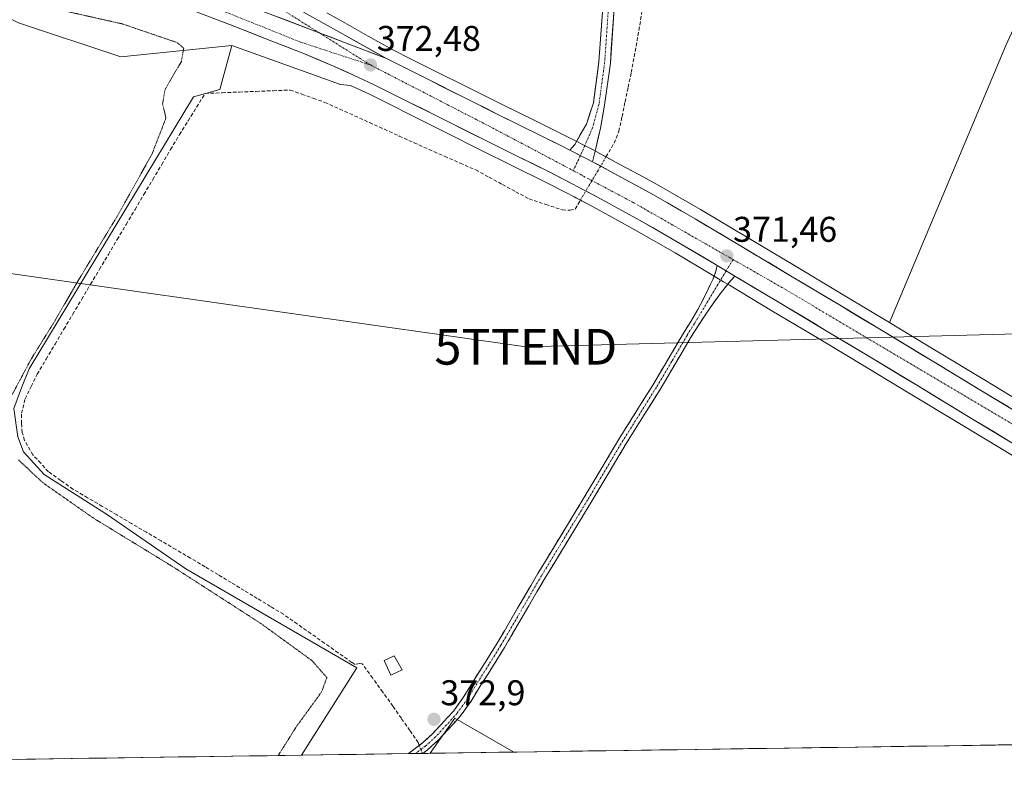
# Model space of a CAD drawing. Units: metres. Extents: x 601593 to 605075, y 4662082 to 4664445.
# Drawn here: x 602484 to 602760, y 4662089 to 4662301 of the extents above; entities that cross this region are included whole.
import ezdxf
from ezdxf.enums import TextEntityAlignment as Align

# ---------------------------------------------------------------- set-up
doc = ezdxf.new("R2010")
doc.units = ezdxf.units.M
doc.header["$MEASUREMENT"] = 0
for name, pattern in [('TRAZO_Y_PUNTO', [1, 0.5, -0.25, 0, -0.25]), ('TRAZOS2', [0.375, 0.25, -0.125]), ('TRAZOSX2', [1.5, 1, -0.5])]:
    doc.linetypes.add(name, pattern=pattern)
doc.layers.get('0').update_dxf_attribs({"lineweight": 5})
for name, color, linetype, lineweight in [('Camino', 19, 'TRAZOSX2', 0), ('Camino Cxs', 19, 'Continuous', 0), ('Camino eje', 19, 'TRAZO_Y_PUNTO', 0), ('Carretera de calzada única', 19, 'Continuous', 13), ('Carretera de calzada única Cxs', 19, 'Continuous', 13), ('Carretera de calzada única eje', 19, 'TRAZO_Y_PUNTO', 0), ('Carátula', 7, 'Continuous', 5), ('Corriente artificial lineal', 5, 'TRAZOSX2', 13), ('Corriente artificial lineal oculto', 135, 'TRAZO_Y_PUNTO', 13), ('Cultivos herbáceos CxS', 92, 'Continuous', 0), ('Cultivos leñosos CxS', 92, 'Continuous', 0), ('Curva de nivel normal depresión', 36, 'TRAZOS2', 0), ('Edificación ligera', 1, 'Continuous', 0), ('Edificación ligera Cxs', 1, 'Continuous', 0), ('Municipio CxS', 142, 'Continuous', 0), ('Núcleo urbano CxS', 19, 'Continuous', 0), ('Pista', 135, 'Continuous', 13), ('Pista Cxs', 135, 'Continuous', 0), ('Pista eje', 135, 'TRAZO_Y_PUNTO', 0), ('Puente lineal', 2, 'TRAZOS2', 0), ('Punto de cota en terreno', 7, 'Continuous', 0), ('Rótulo de punto de cota en terreno', 19, 'Continuous', 0), ('Suelo desnudo CxS', 43, 'Continuous', 0), ('Tendido', 6, 'Continuous', 0), ('Torre de tendido puntual', 7, 'Continuous', 0)]:
    doc.layers.add(name, color=color, linetype=linetype, lineweight=lineweight)
doc.styles.add('Arial', font='txt', dxfattribs={"height": 0.2})

# ---------------------------------------------------------------- blocks, each defined once
blk = doc.blocks.new('*U152')
at = {"layer": 'Cultivos herbáceos CxS', "color": 92, "linetype": 'Continuous', "lineweight": 0}
blk.add_polyline3d([(602443.85, 4662320.77, 369.09), (602484.01, 4662300.52, 367.63), (602512.69, 4662290.96, 368.26), (602543.75, 4662294.14, 372.08), (602540.44, 4662281.88, 372.18), (602533.04, 4662279.77, 372.16), (602487, 4662203.57, 372.48), (602484.88, 4662198.27, 372.31), (602482.76, 4662192.45, 372.92), (602483.82, 4662184.52, 372.67), (602485.41, 4662180.28, 371.78), (602491.23, 4662173.93, 371.16), (602508.69, 4662162.82, 371.62), (602530.92, 4662147.47, 370.59), (602578.82, 4662119.79, 373.2), (602563.26, 4662095.28, 372.71), (602428.48, 4662093.31, 372.5), (602426.41, 4662095.5, 372.51), (602422.23, 4662093.22, 372.52), (602138.88, 4662089.08, 371.8)], dxfattribs=at)
blk = doc.blocks.new('*U162')
at = {"layer": 'Cultivos leñosos CxS', "color": 92, "linetype": 'Continuous', "lineweight": 0}
for points in [[(602482.76, 4662192.45, 372.92), (602484.88, 4662198.27, 372.31), (602487, 4662203.57, 372.48), (602533.04, 4662279.77, 372.16), (602540.44, 4662281.88, 372.18), (602543.75, 4662294.14, 372.08), (602574.25, 4662283.26, 372.06), (602577, 4662282.95, 371.86), (602582.19, 4662280.58, 372.02), (602588.09, 4662277.61, 371.78), (602594.05, 4662274.62, 371.91), (602603.71, 4662269.78, 371.88), (602613.38, 4662264.95, 371.81), (602622.37, 4662260.49, 371.65), (602631.28, 4662256.08, 371.56), (602638.07, 4662252.6, 371.64), (602639.12, 4662252.04, 371.6), (602644.8, 4662249.01, 371.65), (602656.47, 4662242.64, 371.03), (602667.96, 4662236.04, 371.27), (602677.94, 4662230.09, 371.39), (602681.48, 4662227.98, 370.92), (602682.95, 4662227.09, 370.81), (602683.15, 4662226.98, 370.84), (602695.07, 4662219.85, 371.02), (602708.27, 4662211.95, 370.68), (602721.43, 4662204.05, 371.01), (602734.26, 4662196.29, 370.83), (602747.09, 4662188.51, 370.98), (602759.79, 4662180.83, 370.95), (602772.56, 4662173.15, 371.06)], [(602841.11, 4662099.35, 371.39), (602622.81, 4662096.16, 372.46), (602606.27, 4662105.63, 372.62), (602599.32, 4662095.81, 373.1), (602563.26, 4662095.28, 372.71), (602563.26, 4662095.28, 372.71), (602578.82, 4662119.79, 373.2), (602530.92, 4662147.47, 370.59), (602508.69, 4662162.82, 371.62), (602491.23, 4662173.93, 371.16), (602485.41, 4662180.28, 371.78), (602483.82, 4662184.52, 372.67)]]:
    blk.add_polyline3d(points, dxfattribs=at)
blk = doc.blocks.new('*U169')
at = {"layer": 'Cultivos herbáceos CxS', "color": 92, "linetype": 'Continuous', "lineweight": 0}
for points in [[(602543.75, 4662294.14, 372.08), (602540.44, 4662281.88, 372.18), (602533.04, 4662279.77, 372.16), (602487, 4662203.57, 372.48), (602484.88, 4662198.27, 372.31), (602482.76, 4662192.45, 372.92), (602483.82, 4662184.52, 372.67), (602485.41, 4662180.28, 371.78), (602491.23, 4662173.93, 371.16), (602508.69, 4662162.82, 371.62), (602530.92, 4662147.47, 370.59), (602578.82, 4662119.79, 373.2), (602563.26, 4662095.28, 372.71)], [(602428.48, 4662093.31, 372.5), (602426.41, 4662095.5, 372.51), (602422.23, 4662093.22, 372.52)]]:
    blk.add_polyline3d(points, dxfattribs=at)
blk = doc.blocks.new('*U174')
at = {"layer": 'Cultivos leñosos CxS', "color": 92, "linetype": 'Continuous', "lineweight": 0}
for points in [[(602543.75, 4662294.14, 372.08), (602540.44, 4662281.88, 372.18), (602533.04, 4662279.77, 372.16), (602487, 4662203.57, 372.48), (602484.88, 4662198.27, 372.31), (602482.76, 4662192.45, 372.92), (602483.82, 4662184.52, 372.67), (602485.41, 4662180.28, 371.78), (602491.23, 4662173.93, 371.16), (602508.69, 4662162.82, 371.62), (602530.92, 4662147.47, 370.59), (602578.82, 4662119.79, 373.2), (602563.26, 4662095.28, 372.71)], [(602428.48, 4662093.31, 372.5), (602426.41, 4662095.5, 372.51), (602422.23, 4662093.22, 372.52)]]:
    blk.add_polyline3d(points, dxfattribs=at)
blk = doc.blocks.new('5PATER')
at = {"layer": 'Carátula', "linetype": 'Continuous', "lineweight": 5}
h = blk.add_hatch(color=250, dxfattribs=at)
edge = h.paths.add_edge_path()
edge.add_ellipse((0, 0.01), major_axis=(-1.33, -1.34), ratio=0.999422, start_angle=0, end_angle=360)
blk = doc.blocks.new('5TTEND')
blk.add_text('5TTEND', height=10).set_placement((0, 0), align=Align.MIDDLE_CENTER)

msp = doc.modelspace()

# ---------------------------------------------------------------- linework, layer by layer
at = {"layer": 'Camino', "color": 19, "linetype": 'TRAZOSX2', "lineweight": 0}
for points in [[(602593.22, 4662095.72), (602594.04, 4662096.33), (602597.2, 4662098.71), (602600, 4662101.24), (602601.2, 4662102.55), (602602.39, 4662103.86), (602604.16, 4662105.8), (602605.92, 4662107.75), (602608.8, 4662111.72), (602611.35, 4662115.93), (602614.77, 4662121.3), (602618.13, 4662126.71), (602623.8, 4662136.44), (602629.48, 4662146.17), (602635.93, 4662156.77), (602642.39, 4662167.38), (602647.39, 4662175.77), (602652.39, 4662184.17), (602657.04, 4662191.59), (602661.68, 4662199.01), (602665.98, 4662206.26), (602670.26, 4662213.53), (602672.32, 4662216.86), (602674.34, 4662220.23), (602675.8, 4662223.03), (602677.17, 4662225.88), (602677.86, 4662227.3), (602678.61, 4662228.81), (602679.27, 4662230.63), (602679.71, 4662232.53)], [(602684.69, 4662229.55), (602683.54, 4662228.32), (602681.96, 4662226.33), (602680.29, 4662224.19), (602678.58, 4662221.89), (602676.69, 4662219.16), (602674.36, 4662215.62), (602672.3, 4662212.29), (602668.04, 4662205.05), (602663.72, 4662197.77), (602654.42, 4662182.92), (602649.43, 4662174.56), (602644.43, 4662166.15), (602637.97, 4662155.53), (602631.52, 4662144.95), (602620.17, 4662125.48), (602616.79, 4662120.03), (602613.37, 4662114.67), (602610.79, 4662110.4), (602607.78, 4662106.25), (602605.92, 4662104.2), (602604.15, 4662102.26), (602601.69, 4662099.55), (602598.72, 4662096.87), (602597.27, 4662095.78)], [(602595.25, 4662095.75), (602593.22, 4662095.72)], [(602597.27, 4662095.78), (602595.25, 4662095.75)]]:
    msp.add_lwpolyline(points, dxfattribs=at)
at = {"layer": 'Camino Cxs', "color": 19, "linetype": 'Continuous', "lineweight": 0}
msp.add_lwpolyline([(602679.71, 4662232.53), (602683.02, 4662230.55), (602684.69, 4662229.55)], dxfattribs=at)
msp.add_polyline3d([(602684.69, 4662229.55, 371.39), (602683.54, 4662228.32, 371.36), (602681.96, 4662226.33, 371.37), (602680.29, 4662224.19, 371.46), (602678.58, 4662221.89, 371.5), (602676.69, 4662219.16, 371.5), (602674.36, 4662215.62, 371.53), (602672.3, 4662212.29, 371.49), (602670.17, 4662208.67, 371.47), (602668.04, 4662205.05, 371.54), (602665.88, 4662201.41, 371.53), (602663.72, 4662197.77, 371.57), (602661.4, 4662194.06, 371.53), (602659.07, 4662190.35, 371.59), (602656.75, 4662186.63, 371.62), (602654.42, 4662182.92, 371.6), (602651.93, 4662178.74, 371.66), (602649.43, 4662174.56, 371.65), (602646.93, 4662170.36, 371.69), (602644.43, 4662166.15, 371.7), (602642.28, 4662162.61, 371.72), (602640.12, 4662159.07, 371.75), (602637.97, 4662155.53, 371.81), (602635.82, 4662152, 371.81), (602633.67, 4662148.48, 371.93), (602631.52, 4662144.95, 371.88), (602629.25, 4662141.06, 371.95), (602626.98, 4662137.16, 372.09), (602624.71, 4662133.27, 372.04), (602622.44, 4662129.37, 372.17), (602620.17, 4662125.48, 372.2), (602618.48, 4662122.76, 372.28), (602616.79, 4662120.03, 372.33), (602615.08, 4662117.35, 372.4), (602613.37, 4662114.67, 372.57), (602610.79, 4662110.4, 372.62), (602609.29, 4662108.33, 372.64), (602607.78, 4662106.25, 372.66), (602605.92, 4662104.2, 372.67), (602604.15, 4662102.26, 372.77), (602601.69, 4662099.55, 372.91), (602598.72, 4662096.87, 373.16), (602597.27, 4662095.78, 373.24), (602593.22, 4662095.72, 373.16), (602594.04, 4662096.33, 373.2), (602597.2, 4662098.71, 373.29), (602600, 4662101.24, 373), (602601.2, 4662102.55, 372.92), (602602.39, 4662103.86, 372.85), (602604.16, 4662105.8, 372.79), (602605.92, 4662107.75, 372.8), (602608.8, 4662111.72, 372.69), (602611.35, 4662115.93, 372.68), (602613.06, 4662118.62, 372.51), (602614.77, 4662121.3, 372.43), (602616.45, 4662124.01, 372.44), (602618.13, 4662126.71, 372.34), (602620.02, 4662129.95, 372.3), (602621.91, 4662133.2, 372.32), (602623.8, 4662136.44, 372.2), (602625.69, 4662139.68, 372.21), (602627.59, 4662142.93, 372.1), (602629.48, 4662146.17, 372.03), (602631.63, 4662149.7, 372.09), (602633.78, 4662153.24, 371.95), (602635.93, 4662156.77, 371.94), (602638.08, 4662160.31, 371.9), (602640.24, 4662163.84, 371.84), (602642.39, 4662167.38, 371.84), (602644.89, 4662171.58, 371.81), (602647.39, 4662175.77, 371.8), (602649.89, 4662179.97, 371.77), (602652.39, 4662184.17, 371.78), (602654.72, 4662187.88, 371.75), (602657.04, 4662191.59, 371.74), (602659.36, 4662195.3, 371.67), (602661.68, 4662199.01, 371.77), (602663.83, 4662202.64, 371.65), (602665.98, 4662206.26, 371.67), (602668.12, 4662209.9, 371.63), (602670.26, 4662213.53, 371.62), (602672.32, 4662216.86, 371.72), (602674.34, 4662220.23, 371.68), (602675.8, 4662223.03, 371.61), (602677.17, 4662225.88, 371.39), (602677.86, 4662227.3, 371.31), (602678.61, 4662228.81, 371.27), (602679.27, 4662230.63, 371.32), (602679.71, 4662232.53, 371.37), (602683.02, 4662230.55, 371.4), (602684.69, 4662229.55, 371.39)], close=True, dxfattribs=at)
at = {"layer": 'Camino eje', "color": 19, "linetype": 'TRAZO_Y_PUNTO', "lineweight": 0}
for points in [[(602684.17, 4662234.19), (602682.24, 4662231.02)], [(602682.24, 4662231.02), (602679.92, 4662227.19), (602673.34, 4662216.24), (602671.28, 4662212.91), (602667.01, 4662205.66), (602662.7, 4662198.39), (602653.41, 4662183.55), (602643.41, 4662166.77), (602630.5, 4662145.56), (602619.15, 4662126.1), (602615.78, 4662120.67), (602612.36, 4662115.3), (602609.8, 4662111.06), (602606.85, 4662107), (602600.85, 4662100.4), (602597.96, 4662097.79), (602595.25, 4662095.75)]]:
    msp.add_lwpolyline(points, dxfattribs=at)
at = {"layer": 'Carretera de calzada única', "color": 19, "linetype": 'Continuous', "lineweight": 13}
for points in [[(602522.17, 4662307.67), (602530.88, 4662304.69), (602539.48, 4662301.43), (602547.25, 4662298.43), (602555, 4662295.4), (602563.68, 4662292.01), (602572.27, 4662288.41), (602577.88, 4662285.85), (602583.49, 4662283.28), (602589.44, 4662280.29), (602605.05, 4662272.46), (602614.72, 4662267.64), (602623.7, 4662263.18), (602632.63, 4662258.76), (602639.45, 4662255.26), (602640.53, 4662254.69), (602646.22, 4662251.65), (602657.94, 4662245.26), (602669.48, 4662238.63), (602679.48, 4662232.67), (602679.71, 4662232.53)], [(602563.85, 4662303.49), (602568.9, 4662300.7), (602573.95, 4662297.88), (602587.11, 4662290.5)], [(602638.42, 4662264.87), (602636.27, 4662265.97), (602618.31, 4662274.87), (602608.66, 4662279.69), (602599.02, 4662284.52), (602593.07, 4662287.51), (602587.11, 4662290.5)], [(602915.16, 4662100.43), (602899.82, 4662109.83), (602881.4, 4662121.11), (602853.96, 4662137.65), (602841.53, 4662145.14), (602829.08, 4662152.61), (602816.29, 4662160.25), (602803.48, 4662167.86), (602790.84, 4662175.25), (602781.16, 4662180.95), (602778.22, 4662182.68), (602774.17, 4662185.12), (602765.51, 4662190.32), (602752.83, 4662197.99), (602739.99, 4662205.77), (602727.15, 4662213.54), (602713.96, 4662221.45), (602700.76, 4662229.35), (602687.17, 4662237.48), (602673.56, 4662245.61), (602661.88, 4662252.31), (602650.06, 4662258.76), (602644.83, 4662261.55)], [(602684.69, 4662229.55), (602696.61, 4662222.42), (602709.81, 4662214.52), (602722.98, 4662206.62), (602735.81, 4662198.86), (602748.64, 4662191.08), (602761.34, 4662183.4), (602774.09, 4662175.73), (602786.76, 4662168.29), (602799.38, 4662160.9), (602812.16, 4662153.31), (602824.93, 4662145.68), (602837.36, 4662138.22), (602849.79, 4662130.73), (602863.51, 4662122.46), (602877.23, 4662114.18), (602896.05, 4662103.68), (602901.67, 4662100.23)]]:
    msp.add_lwpolyline(points, dxfattribs=at)
at = {"layer": 'Carretera de calzada única Cxs', "color": 19, "linetype": 'Continuous', "lineweight": 13}
for points in [[(602508.8, 4662320.55), (602568.28, 4662297.72), (602587.11, 4662290.5)], [(602508.8, 4662320.55), (602568.28, 4662297.72), (602587.11, 4662290.5)], [(602638.42, 4662264.87), (602643.19, 4662262.42), (602644.83, 4662261.55)], [(602679.71, 4662232.53), (602683.02, 4662230.55), (602684.69, 4662229.55)]]:
    msp.add_lwpolyline(points, dxfattribs=at)
for points in [[(602566.38, 4662302.1, 373.04), (602568.9, 4662300.7, 372.83), (602571.43, 4662299.29, 372.82), (602573.95, 4662297.88, 372.78), (602577.24, 4662296.04, 372.62), (602580.53, 4662294.19, 372.59), (602583.82, 4662292.35, 372.5), (602587.11, 4662290.5, 372.4), (602587.11, 4662290.5, 372.4), (602583.34, 4662291.94, 372.52), (602579.58, 4662293.39, 372.66), (602575.81, 4662294.83, 372.69), (602572.05, 4662296.28, 372.82), (602568.28, 4662297.72, 372.92), (602563.7, 4662299.48, 373.03), (602559.13, 4662301.23, 373.14), (602554.55, 4662302.99, 373.25)], [(602554.55, 4662302.99, 373.25), (602559.13, 4662301.23, 373.14), (602563.7, 4662299.48, 373.03), (602568.28, 4662297.72, 372.92), (602572.05, 4662296.28, 372.82), (602575.81, 4662294.83, 372.69), (602579.58, 4662293.39, 372.66), (602583.34, 4662291.94, 372.52), (602587.11, 4662290.5, 372.4), (602590.09, 4662289.01, 372.42), (602593.07, 4662287.51, 372.38), (602596.05, 4662286.02, 372.28), (602599.02, 4662284.52, 372.23), (602602.23, 4662282.91, 372.22), (602605.45, 4662281.3, 372.03), (602608.66, 4662279.69, 371.99), (602611.88, 4662278.08, 372.03), (602615.09, 4662276.48, 371.78), (602618.31, 4662274.87, 371.78), (602621.9, 4662273.09, 371.85), (602625.5, 4662271.31, 371.52), (602629.09, 4662269.53, 371.62), (602632.68, 4662267.75, 371.58), (602636.27, 4662265.97, 371.42), (602638.42, 4662264.87, 371.58), (602639.73, 4662264.2, 371.68), (602640.8, 4662263.64, 371.66), (602643.19, 4662262.42, 371.62), (602644.83, 4662261.55, 371.58), (602646.63, 4662260.59, 371.54), (602650.06, 4662258.76, 371.35), (602654, 4662256.61, 371.19), (602657.94, 4662254.46, 371.3), (602661.88, 4662252.31, 371.16), (602665.77, 4662250.08, 371.25), (602669.67, 4662247.84, 371.17), (602673.56, 4662245.61, 371.19), (602676.96, 4662243.58, 371.34), (602680.37, 4662241.55, 371.05), (602683.77, 4662239.51, 371.16), (602687.17, 4662237.48, 371.07), (602690.57, 4662235.45, 371.06), (602693.97, 4662233.42, 371.05), (602697.36, 4662231.38, 370.93), (602700.76, 4662229.35, 371.1), (602704.06, 4662227.38, 370.94), (602707.36, 4662225.4, 370.94), (602710.66, 4662223.43, 371.05), (602713.96, 4662221.45, 370.88), (602717.26, 4662219.47, 370.97), (602720.56, 4662217.5, 370.91), (602723.85, 4662215.52, 370.89), (602727.15, 4662213.54, 370.95), (602730.36, 4662211.6, 370.74), (602733.57, 4662209.66, 370.85), (602736.78, 4662207.71, 370.84), (602739.99, 4662205.77, 370.76), (602743.2, 4662203.83, 370.86), (602746.41, 4662201.88, 370.73), (602749.62, 4662199.94, 370.78), (602752.83, 4662197.99, 370.76), (602757.06, 4662195.43, 370.7), (602761.28, 4662192.88, 370.79)], [(602761.34, 4662183.4, 370.93), (602757.11, 4662185.96, 370.85), (602752.87, 4662188.52, 370.89), (602748.64, 4662191.08, 370.88), (602745.43, 4662193.03, 370.92), (602742.23, 4662194.97, 370.83), (602739.02, 4662196.92, 370.95), (602735.81, 4662198.86, 370.99), (602731.53, 4662201.45, 370.84), (602727.26, 4662204.03, 370.93), (602722.98, 4662206.62, 370.89), (602719.69, 4662208.6, 370.92), (602716.4, 4662210.57, 370.82), (602713.1, 4662212.55, 370.93), (602709.81, 4662214.52, 370.87), (602706.51, 4662216.5, 370.92), (602703.21, 4662218.47, 371.01), (602699.91, 4662220.45, 370.97), (602696.61, 4662222.42, 371.1), (602693.21, 4662224.45, 371.01), (602689.82, 4662226.49, 371.11), (602686.42, 4662228.52, 371.38), (602684.69, 4662229.55, 371.39), (602683.02, 4662230.55, 371.4), (602679.71, 4662232.53, 371.36), (602679.48, 4662232.67, 371.36), (602676.15, 4662234.66, 371.28), (602672.81, 4662236.64, 371.24), (602669.48, 4662238.63, 371.3), (602665.63, 4662240.84, 371.25), (602661.79, 4662243.05, 371.44), (602657.94, 4662245.26, 371.26), (602654.03, 4662247.39, 371.45), (602650.13, 4662249.52, 371.42), (602646.22, 4662251.65, 371.4), (602643.38, 4662253.17, 371.5), (602640.53, 4662254.69, 371.44), (602639.45, 4662255.26, 371.43), (602636.04, 4662257.01, 371.51), (602632.63, 4662258.76, 371.43), (602628.17, 4662260.97, 371.44), (602623.7, 4662263.18, 371.55), (602620.71, 4662264.67, 371.5), (602617.71, 4662266.15, 371.54), (602614.72, 4662267.64, 371.63), (602611.5, 4662269.25, 371.6), (602608.27, 4662270.85, 371.64), (602605.05, 4662272.46, 371.75), (602601.15, 4662274.42, 371.76), (602597.25, 4662276.38, 371.79), (602593.34, 4662278.33, 371.89), (602589.44, 4662280.29, 371.94), (602586.47, 4662281.79, 372.05), (602583.49, 4662283.28, 372.18), (602580.69, 4662284.57, 372.2), (602577.88, 4662285.85, 372.23), (602575.08, 4662287.13, 372.34), (602572.27, 4662288.41, 372.5), (602567.98, 4662290.21, 372.61), (602563.68, 4662292.01, 372.69), (602559.34, 4662293.71, 372.77), (602555, 4662295.4, 372.8), (602551.13, 4662296.92, 372.9), (602547.25, 4662298.43, 373.17), (602543.37, 4662299.93, 373.24), (602539.48, 4662301.43, 373.25)]]:
    msp.add_polyline3d(points, dxfattribs=at)
at = {"layer": 'Carretera de calzada única eje', "color": 19, "linetype": 'TRAZO_Y_PUNTO', "lineweight": 0}
for points in [[(602542.76, 4662526.7), (602535.39, 4662519.39), (602490.47, 4662486.54), (602461.51, 4662465.32), (602448.61, 4662455.61), (602439.72, 4662446.49), (602433.56, 4662435.31), (602429.23, 4662421.85), (602428.31, 4662411.12), (602429, 4662400.4), (602431.96, 4662390.13), (602436.75, 4662378.95), (602447.92, 4662364.81), (602468.9, 4662346.33), (602494.83, 4662329.32), (602512.62, 4662321.1), (602542.26, 4662309.47), (602558.68, 4662303.76), (602568.3, 4662297.71)], [(602510.39, 4662316.28), (602562.98, 4662295.13), (602582.62, 4662288.71)], [(602568.3, 4662297.71), (602582.62, 4662288.71)], [(602582.62, 4662288.71), (602617.94, 4662270.49), (602639.41, 4662259.1)], [(602639.41, 4662259.1), (602656.34, 4662250.11), (602684.17, 4662234.19)], [(602684.17, 4662234.19), (602697.84, 4662226.38), (602768.99, 4662184.17), (602908.02, 4662100.33)]]:
    msp.add_lwpolyline(points, dxfattribs=at)
at = {"layer": 'Corriente artificial lineal', "color": 5, "linetype": 'TRAZOSX2', "lineweight": 13}
for points in [[(602648.58, 4662262.95, 371.07), (602650.87, 4662266.83, 371.21), (602652.2, 4662270.15, 371.54), (602653.07, 4662274.26, 371.57), (602653.94, 4662278.38, 371.61), (602654.8, 4662282.49, 371.5), (602655.67, 4662286.6, 371.45), (602656.47, 4662291.03, 371.45), (602657.27, 4662295.45, 371.56), (602658.07, 4662299.88, 371.63), (602658.73, 4662304.4, 371.53), (602659.38, 4662308.91, 371.51), (602660.04, 4662313.43, 371.46), (602660.69, 4662317.95, 371.44), (602661.35, 4662322.46, 371.46), (602662, 4662326.98, 371.43), (602662.12, 4662329.72, 371.43), (602662.24, 4662332.46, 371.47)], [(602596.29, 4662098.02, 373.34), (602595.98, 4662098.83, 373.33), (602593.62, 4662102.22, 373.16), (602591.26, 4662105.62, 373.2), (602588.9, 4662109.01, 373.23), (602586.04, 4662112.97, 373.24), (602583.18, 4662116.94, 373.15), (602580.32, 4662120.9, 373.05), (602579.54, 4662121, 373.07), (602578.37, 4662120.71, 373.14), (602577.38, 4662121.29, 373.13), (602573.55, 4662123.98, 372.77), (602569.72, 4662126.68, 372.6), (602565.9, 4662129.37, 372.88), (602562.07, 4662132.07, 372.47), (602558.24, 4662134.76, 372.66), (602554.58, 4662136.98, 372.46), (602550.92, 4662139.21, 372.78), (602547.26, 4662141.43, 372.37), (602543.6, 4662143.65, 372.8), (602539.94, 4662145.88, 372.41), (602536.28, 4662148.1, 372.69), (602532.17, 4662150.52, 372.34), (602528.06, 4662152.93, 372.38), (602523.95, 4662155.35, 372.28), (602519.84, 4662157.77, 372.49), (602515.72, 4662160.18, 372.58), (602511.61, 4662162.6, 372.32), (602507.5, 4662165.02, 372.54), (602503.39, 4662167.43, 372.33), (602499.28, 4662169.85, 371.93), (602495.84, 4662172.29, 371.95), (602492.4, 4662174.73, 372.21), (602490.24, 4662177.1, 372.27), (602488.07, 4662179.46, 372.84), (602485.72, 4662183.5, 372.34), (602485.06, 4662185.74, 372.06), (602484.85, 4662188.31, 372.24), (602484.9, 4662191.11, 372.11), (602485.88, 4662195.18, 372.38), (602487.58, 4662198.64, 372.49), (602489.28, 4662202.09, 371.71), (602491.77, 4662206.28, 372.18), (602494.26, 4662210.48, 371.74), (602496.75, 4662214.67, 372.28), (602499.24, 4662218.87, 371.67), (602501.73, 4662223.06, 372.31), (602504.22, 4662227.25, 371.71), (602506.71, 4662231.45, 371.99), (602509.2, 4662235.64, 371.6), (602511.69, 4662239.83, 372.15), (602514.18, 4662244.03, 371.64), (602516.67, 4662248.22, 372.27), (602519.16, 4662252.42, 371.41), (602521.65, 4662256.61, 372.14), (602524.14, 4662260.8, 371.6), (602526.63, 4662265, 372.01), (602529.12, 4662269.19, 371.64), (602531.52, 4662273.04, 372.11), (602533.91, 4662276.89, 371.72), (602536.31, 4662280.74, 371.98), (602541.08, 4662280.93, 372), (602545.85, 4662281.12, 372.02), (602550.61, 4662281.31, 372.11), (602555.38, 4662281.5, 372.18), (602560.15, 4662281.69, 372.24), (602563.38, 4662280.54, 372.19), (602566.6, 4662279.38, 372.19), (602569.83, 4662278.23, 372.26), (602574, 4662276.34, 372.21), (602578.17, 4662274.46, 372.23), (602582.34, 4662272.57, 372.26), (602586.5, 4662270.69, 372.23), (602590.67, 4662268.8, 372.23), (602594.84, 4662266.92, 372.27), (602599.01, 4662265.03, 372.17), (602603.37, 4662263.12, 372.23), (602607.72, 4662261.21, 372.19), (602612.08, 4662259.3, 372.1), (602615.82, 4662257.27, 372.21), (602619.56, 4662255.23, 372.13), (602623.29, 4662253.2, 372.17), (602627.03, 4662251.16, 372.13), (602631.7, 4662249.63, 371.96), (602636.37, 4662248.09, 372.09), (602638.52, 4662248.02, 371.87), (602639.96, 4662248.35, 371.69), (602641.42, 4662250.82, 371.46)]]:
    msp.add_polyline3d(points, dxfattribs=at)
at = {"layer": 'Corriente artificial lineal oculto', "color": 135, "linetype": 'TRAZO_Y_PUNTO', "lineweight": 13}
for points in [[(602641.42, 4662250.82, 371.46), (602643.8, 4662254.86, 371.58), (602646.19, 4662258.9, 371.65), (602648.58, 4662262.95, 371.07)], [(602597.14, 4662095.78, 373.24), (602596.29, 4662098.02, 373.34)]]:
    msp.add_polyline3d(points, dxfattribs=at)
at = {"layer": 'Cultivos herbáceos CxS', "color": 92, "linetype": 'Continuous', "lineweight": 0}
for points in [[(602543.75, 4662294.14, 372.08), (602512.69, 4662290.96, 368.26), (602484.01, 4662300.52, 367.63), (602443.85, 4662320.77, 369.09), (602419.19, 4662328.93, 368.93), (602416.14, 4662328.66, 368.35), (602393.85, 4662326.66, 367.36), (602380.67, 4662316.2, 367.71), (602361.05, 4662298.4, 369.14), (602327.33, 4662296.25, 369.92), (602279.06, 4662310.71, 369.66), (602261.85, 4662306.25, 369.84)], [(602563.26, 4662095.28, 372.71), (602428.48, 4662093.31, 372.5)]]:
    msp.add_polyline3d(points, dxfattribs=at)
at = {"layer": 'Cultivos leñosos CxS', "color": 92, "linetype": 'Continuous', "lineweight": 0}
for points in [[(602790.32, 4662359.05, 370.21), (602760.56, 4662294.18, 370.27), (602727.96, 4662216.55, 370.65)], [(602790.32, 4662359.05, 370.21), (602760.56, 4662294.18, 370.27), (602727.96, 4662216.55, 370.65)], [(602760.56, 4662294.18, 370.27), (602727.96, 4662216.55, 370.65), (602727.96, 4662216.55, 370.65), (602715.5, 4662224.02, 370.91), (602702.3, 4662231.92, 370.65), (602688.71, 4662240.06, 371.03), (602675.1, 4662248.19, 371.14), (602675.06, 4662248.21, 371.14), (602663.35, 4662254.93, 371.23), (602658.96, 4662257.32, 371.08), (602651.48, 4662261.4, 371.06), (602647.88, 4662263.32, 371.18), (602644.58, 4662265.08, 371.32), (602637.62, 4662268.65, 371.73), (602628.62, 4662273.11, 371.68), (602619.65, 4662277.56, 371.67), (602610, 4662282.37, 371.93), (602600.37, 4662287.2, 372.19), (602594.42, 4662290.19, 372.15), (602588.46, 4662293.18, 372.38), (602588.41, 4662293.2, 372.38), (602588.19, 4662293.31, 372.37), (602582, 4662296.81, 372.55), (602575.42, 4662300.5, 372.51), (602570.36, 4662303.32, 372.7)], [(602570.36, 4662303.32, 372.7), (602575.42, 4662300.5, 372.51), (602582, 4662296.81, 372.55), (602588.19, 4662293.31, 372.37), (602588.41, 4662293.2, 372.38), (602588.46, 4662293.18, 372.38), (602594.42, 4662290.19, 372.15), (602600.37, 4662287.2, 372.19), (602610, 4662282.37, 371.93), (602619.65, 4662277.56, 371.67), (602628.62, 4662273.11, 371.68), (602637.62, 4662268.65, 371.73), (602644.58, 4662265.08, 371.32), (602647.88, 4662263.32, 371.18), (602651.48, 4662261.4, 371.06), (602658.96, 4662257.32, 371.08), (602663.35, 4662254.93, 371.23), (602675.06, 4662248.21, 371.14), (602675.1, 4662248.19, 371.14), (602688.71, 4662240.06, 371.03), (602702.3, 4662231.92, 370.65), (602715.5, 4662224.02, 370.91), (602727.96, 4662216.55, 370.65)], [(602767.06, 4662192.89, 370.6), (602754.38, 4662200.56, 370.61), (602741.54, 4662208.34, 370.72), (602728.7, 4662216.11, 370.72), (602727.96, 4662216.55, 370.65), (602760.56, 4662294.18, 370.27)], [(602543.75, 4662294.14, 372.08), (602574.25, 4662283.26, 372.06), (602577, 4662282.95, 371.86), (602582.19, 4662280.58, 372.02), (602588.09, 4662277.61, 371.78), (602594.05, 4662274.62, 371.91), (602603.71, 4662269.78, 371.88), (602613.38, 4662264.95, 371.81), (602622.37, 4662260.49, 371.65), (602631.28, 4662256.08, 371.56), (602638.07, 4662252.6, 371.64), (602639.12, 4662252.04, 371.6), (602644.8, 4662249.01, 371.65), (602656.47, 4662242.64, 371.03), (602667.96, 4662236.04, 371.27), (602677.94, 4662230.09, 371.39), (602681.48, 4662227.98, 370.92), (602682.95, 4662227.09, 370.81), (602683.15, 4662226.98, 370.84), (602695.07, 4662219.85, 371.02), (602708.27, 4662211.95, 370.68), (602721.43, 4662204.05, 371.01), (602734.26, 4662196.29, 370.83), (602747.09, 4662188.51, 370.98), (602759.79, 4662180.83, 370.95), (602772.56, 4662173.15, 371.06)], [(602727.96, 4662216.55, 370.65), (602728.7, 4662216.11, 370.72), (602741.54, 4662208.34, 370.72), (602754.38, 4662200.56, 370.61), (602767.06, 4662192.89, 370.6), (602775.72, 4662187.69, 370.96), (602779.75, 4662185.26, 370.88), (602782.68, 4662183.54, 370.79), (602792.36, 4662177.84, 370.56), (602805, 4662170.44, 370.64), (602817.83, 4662162.83, 370.57), (602830.62, 4662155.18, 370.81), (602843.08, 4662147.71, 370.68), (602853.95, 4662141.16, 370.69), (602855.51, 4662140.22, 370.88), (602862.3, 4662136.13, 370.52), (602869.23, 4662131.95, 370.78), (602882.96, 4662123.67, 370.96), (602901.39, 4662112.39, 370.73), (602916.66, 4662103.03, 370.91), (602916.71, 4662103, 370.91), (602916.74, 4662102.98, 370.9), (602919.79, 4662101.12, 370.9), (602920.8, 4662100.51, 370.94)], [(602622.81, 4662096.16, 372.46), (602606.27, 4662105.63, 372.62), (602599.32, 4662095.81, 373.1)], [(602841.11, 4662099.35, 371.39), (602622.81, 4662096.16, 372.46)], [(602599.32, 4662095.81, 373.1), (602563.26, 4662095.28, 372.71)]]:
    msp.add_polyline3d(points, dxfattribs=at)
at = {"layer": 'Curva de nivel normal depresión', "color": 36, "linetype": 'TRAZOS2', "lineweight": 0}
for points in [[(602482.07, 4662196.01, 370), (602487.68, 4662206.46, 370), (602494.3, 4662217.13, 370), (602500.85, 4662228.46, 370), (602511.75, 4662246.44, 370), (602521.44, 4662263.77, 370), (602525.33, 4662273.86, 370), (602524.38, 4662277.82, 370), (602525.08, 4662281.86, 370), (602529.64, 4662289.67, 370), (602530.3, 4662293.39, 370), (602528.48, 4662294.98, 370), (602513.14, 4662300.22, 370), (602491.69, 4662305.04, 370)], [(602556.77, 4662095.19, 370), (602561.98, 4662103.46, 370), (602568.94, 4662113.03, 370), (602570.39, 4662117.02, 370), (602566.32, 4662121.73, 370), (602551.88, 4662132.22, 370), (602527.14, 4662148.17, 370), (602505.02, 4662161.72, 370), (602490.9, 4662171.6, 370), (602484.01, 4662178.04, 370)]]:
    msp.add_polyline3d(points, dxfattribs=at)
at = {"layer": 'Edificación ligera', "color": 1, "linetype": 'Continuous', "lineweight": 0}
msp.add_polyline3d([(602591.46, 4662119.21, 373.04), (602588.32, 4662117.71, 373.19), (602586.46, 4662121.8, 373.01), (602589.28, 4662123.17, 372.83), (602591.46, 4662119.21, 373.04)], dxfattribs=at)
at = {"layer": 'Edificación ligera Cxs', "color": 1, "linetype": 'Continuous', "lineweight": 0}
msp.add_polyline3d([(602591.46, 4662119.21, 373.04), (602588.32, 4662117.71, 373.19), (602586.46, 4662121.8, 373.01), (602589.28, 4662123.17, 372.83), (602591.46, 4662119.21, 373.04)], close=True, dxfattribs=at)
at = {"layer": 'Municipio CxS', "color": 142, "linetype": 'Continuous', "lineweight": 0}
msp.add_polyline3d([(602763.4, 4662098.21, 371.21), (602758.41, 4662098.14, 371.22), (602753.42, 4662098.06, 371.24), (602748.42, 4662097.99, 371.27), (602743.43, 4662097.92, 371.29), (602738.44, 4662097.85, 371.33), (602733.45, 4662097.77, 371.37), (602728.45, 4662097.7, 371.4), (602723.46, 4662097.63, 371.44), (602718.47, 4662097.55, 371.47), (602713.47, 4662097.48, 371.51), (602708.48, 4662097.41, 371.55), (602703.49, 4662097.34, 371.59), (602698.49, 4662097.26, 371.61), (602693.5, 4662097.19, 371.65), (602688.51, 4662097.12, 371.69), (602683.51, 4662097.04, 371.73), (602678.52, 4662096.97, 371.76), (602673.53, 4662096.9, 371.8), (602668.54, 4662096.82, 371.85), (602663.54, 4662096.75, 371.9), (602658.55, 4662096.68, 371.94), (602653.56, 4662096.61, 371.98), (602648.56, 4662096.53, 372.01), (602643.57, 4662096.46, 372.05), (602638.58, 4662096.39, 372.1), (602633.58, 4662096.31, 372.14), (602628.59, 4662096.24, 372.18), (602623.6, 4662096.17, 372.29), (602618.6, 4662096.09, 372.48), (602613.61, 4662096.02, 372.65), (602608.62, 4662095.95, 372.78), (602603.62, 4662095.88, 372.94), (602598.63, 4662095.8, 373.17), (602593.64, 4662095.73, 373.18), (602588.65, 4662095.66, 373.09), (602583.65, 4662095.58, 373.01), (602578.66, 4662095.51, 372.92), (602573.67, 4662095.44, 372.85), (602568.67, 4662095.36, 372.76), (602563.68, 4662095.29, 372.41), (602558.69, 4662095.22, 370.79), (602553.69, 4662095.14, 369.29), (602548.7, 4662095.07, 368.95), (602543.71, 4662095, 368.93), (602538.71, 4662094.93, 368.85), (602533.72, 4662094.85, 368.71), (602528.73, 4662094.78, 368.63), (602523.74, 4662094.71, 368.6), (602518.74, 4662094.63, 368.58), (602513.75, 4662094.56, 369.04), (602508.76, 4662094.49, 369.56), (602503.76, 4662094.41, 369.64), (602498.77, 4662094.34, 369.61), (602493.78, 4662094.27, 369.55), (602488.78, 4662094.2, 369.51), (602483.79, 4662094.12, 369.54)], dxfattribs=at)
at = {"layer": 'Núcleo urbano CxS', "color": 19, "linetype": 'Continuous', "lineweight": 0}
for points in [[(602543.75, 4662294.14, 372.08), (602512.69, 4662290.96, 368.26), (602484.01, 4662300.52, 367.63), (602443.85, 4662320.77, 369.09), (602419.19, 4662328.93, 368.93), (602416.14, 4662328.66, 368.35), (602393.85, 4662326.66, 367.36), (602380.67, 4662316.2, 367.71), (602361.05, 4662298.4, 369.14), (602327.33, 4662296.25, 369.92), (602279.06, 4662310.71, 369.66), (602261.85, 4662306.25, 369.84)], [(602570.36, 4662303.32, 372.7), (602575.42, 4662300.5, 372.51), (602582, 4662296.81, 372.55), (602588.19, 4662293.31, 372.37), (602588.41, 4662293.2, 372.38), (602588.46, 4662293.18, 372.38), (602594.42, 4662290.19, 372.15), (602600.37, 4662287.2, 372.19), (602610, 4662282.37, 371.93), (602619.65, 4662277.56, 371.67), (602628.62, 4662273.11, 371.68), (602637.62, 4662268.65, 371.73), (602644.58, 4662265.08, 371.32), (602647.88, 4662263.32, 371.18), (602651.48, 4662261.4, 371.06), (602658.96, 4662257.32, 371.08), (602663.35, 4662254.93, 371.23), (602675.06, 4662248.21, 371.14), (602675.1, 4662248.19, 371.14), (602688.71, 4662240.06, 371.03), (602702.3, 4662231.92, 370.65), (602715.5, 4662224.02, 370.91), (602727.96, 4662216.55, 370.65), (602728.7, 4662216.11, 370.72), (602741.54, 4662208.34, 370.72), (602754.38, 4662200.56, 370.61), (602767.06, 4662192.89, 370.6)], [(602570.36, 4662303.32, 372.7), (602575.42, 4662300.5, 372.51), (602582, 4662296.81, 372.55), (602588.19, 4662293.31, 372.37), (602588.41, 4662293.2, 372.38), (602588.46, 4662293.18, 372.38), (602594.42, 4662290.19, 372.15), (602600.37, 4662287.2, 372.19), (602610, 4662282.37, 371.93), (602619.65, 4662277.56, 371.67), (602628.62, 4662273.11, 371.68), (602637.62, 4662268.65, 371.73), (602644.58, 4662265.08, 371.32), (602647.88, 4662263.32, 371.18), (602651.48, 4662261.4, 371.06), (602658.96, 4662257.32, 371.08), (602663.35, 4662254.93, 371.23), (602675.06, 4662248.21, 371.14), (602675.1, 4662248.19, 371.14), (602688.71, 4662240.06, 371.03), (602702.3, 4662231.92, 370.65), (602715.5, 4662224.02, 370.91), (602727.96, 4662216.55, 370.65)], [(602772.56, 4662173.15, 371.06), (602759.79, 4662180.83, 370.95), (602747.09, 4662188.51, 370.98), (602734.26, 4662196.29, 370.83), (602721.43, 4662204.05, 371.01), (602708.27, 4662211.95, 370.68), (602695.07, 4662219.85, 371.02), (602683.15, 4662226.98, 370.84), (602682.95, 4662227.09, 370.81), (602681.48, 4662227.98, 370.92), (602677.94, 4662230.09, 371.39), (602667.96, 4662236.04, 371.27), (602656.47, 4662242.64, 371.03), (602644.8, 4662249.01, 371.65), (602639.12, 4662252.04, 371.6), (602638.07, 4662252.6, 371.64), (602631.28, 4662256.08, 371.56), (602622.37, 4662260.49, 371.65), (602613.38, 4662264.95, 371.81), (602603.71, 4662269.78, 371.88), (602594.05, 4662274.62, 371.91), (602588.09, 4662277.61, 371.78), (602582.19, 4662280.58, 372.02), (602577, 4662282.95, 371.86), (602574.25, 4662283.26, 372.06), (602543.75, 4662294.14, 372.08), (602512.69, 4662290.96, 368.26), (602484.01, 4662300.52, 367.63)], [(602543.75, 4662294.14, 372.08), (602574.25, 4662283.26, 372.06), (602577, 4662282.95, 371.86), (602582.19, 4662280.58, 372.02), (602588.09, 4662277.61, 371.78), (602594.05, 4662274.62, 371.91), (602603.71, 4662269.78, 371.88), (602613.38, 4662264.95, 371.81), (602622.37, 4662260.49, 371.65), (602631.28, 4662256.08, 371.56), (602638.07, 4662252.6, 371.64), (602639.12, 4662252.04, 371.6), (602644.8, 4662249.01, 371.65), (602656.47, 4662242.64, 371.03), (602667.96, 4662236.04, 371.27), (602677.94, 4662230.09, 371.39), (602681.48, 4662227.98, 370.92), (602682.95, 4662227.09, 370.81), (602683.15, 4662226.98, 370.84), (602695.07, 4662219.85, 371.02), (602708.27, 4662211.95, 370.68), (602721.43, 4662204.05, 371.01), (602734.26, 4662196.29, 370.83), (602747.09, 4662188.51, 370.98), (602759.79, 4662180.83, 370.95), (602772.56, 4662173.15, 371.06)], [(602727.96, 4662216.55, 370.65), (602728.7, 4662216.11, 370.72), (602741.54, 4662208.34, 370.72), (602754.38, 4662200.56, 370.61), (602767.06, 4662192.89, 370.6), (602775.72, 4662187.69, 370.96), (602779.75, 4662185.26, 370.88), (602782.68, 4662183.54, 370.79), (602792.36, 4662177.84, 370.56), (602805, 4662170.44, 370.64), (602817.83, 4662162.83, 370.57), (602830.62, 4662155.18, 370.81), (602843.08, 4662147.71, 370.68), (602853.95, 4662141.16, 370.69), (602855.51, 4662140.22, 370.88), (602862.3, 4662136.13, 370.52), (602869.23, 4662131.95, 370.78), (602882.96, 4662123.67, 370.96), (602901.39, 4662112.39, 370.73), (602916.66, 4662103.03, 370.91), (602916.71, 4662103, 370.91), (602916.74, 4662102.98, 370.9), (602919.79, 4662101.12, 370.9), (602920.8, 4662100.51, 370.94)]]:
    msp.add_polyline3d(points, dxfattribs=at)
at = {"layer": 'Pista', "color": 135, "linetype": 'Continuous', "lineweight": 13}
for points in [[(602648.14, 4662316.09), (602647.68, 4662304.86), (602646.62, 4662289.59), (602645.06, 4662278.1), (602643.12, 4662272.16), (602639.81, 4662266.47), (602638.42, 4662264.87)], [(602644.83, 4662261.55), (602645.64, 4662264.95), (602647.02, 4662270.97), (602648.2, 4662277.47), (602649.81, 4662289.26), (602650.87, 4662304.68)]]:
    msp.add_lwpolyline(points, dxfattribs=at)
at = {"layer": 'Pista Cxs', "color": 135, "linetype": 'Continuous', "lineweight": 0}
msp.add_lwpolyline([(602638.42, 4662264.87), (602643.19, 4662262.42), (602644.83, 4662261.55)], dxfattribs=at)
msp.add_polyline3d([(602650.87, 4662304.68, 371.53), (602650.61, 4662300.83, 371.52), (602650.34, 4662296.97, 371.52), (602650.07, 4662293.12, 371.53), (602649.81, 4662289.26, 371.51), (602649.27, 4662285.33, 371.52), (602648.74, 4662281.4, 371.55), (602648.2, 4662277.47, 371.59), (602647.61, 4662274.22, 371.64), (602647.02, 4662270.97, 371.65), (602646.33, 4662267.96, 371.63), (602645.64, 4662264.95, 371.5), (602644.83, 4662261.55, 371.57), (602643.19, 4662262.42, 371.62), (602640.8, 4662263.64, 371.71), (602639.73, 4662264.2, 371.67), (602638.42, 4662264.87, 371.61), (602639.81, 4662266.47, 371.52), (602641.47, 4662269.31, 371.58), (602643.12, 4662272.16, 371.66), (602644.09, 4662275.13, 371.66), (602645.06, 4662278.1, 371.62), (602645.58, 4662281.93, 371.6), (602646.1, 4662285.76, 371.56), (602646.62, 4662289.59, 371.53), (602646.89, 4662293.4, 371.51), (602647.15, 4662297.22, 371.51), (602647.41, 4662301.04, 371.5), (602647.68, 4662304.86, 371.49)], dxfattribs=at)
at = {"layer": 'Pista eje', "color": 135, "linetype": 'TRAZO_Y_PUNTO', "lineweight": 0}
for points in [[(602651.26, 4662324.22), (602649.8, 4662317.6), (602649.27, 4662304.77), (602648.21, 4662289.42), (602646.63, 4662277.78), (602644.91, 4662271.3), (602641.86, 4662264.29), (602641.41, 4662263.33)], [(602641.41, 4662263.33), (602639.41, 4662259.1)]]:
    msp.add_lwpolyline(points, dxfattribs=at)
at = {"layer": 'Puente lineal', "color": 2, "linetype": 'TRAZOS2', "lineweight": 0}
for points in [[(602646.81, 4662263.89, 371.35), (602648.58, 4662262.95, 371.07), (602650.34, 4662262.01, 370.89)], [(602643.18, 4662249.88, 371.36), (602641.42, 4662250.82, 371.46), (602639.65, 4662251.76, 371.44)]]:
    msp.add_polyline3d(points, dxfattribs=at)
at = {"layer": 'Suelo desnudo CxS', "color": 43, "linetype": 'Continuous', "lineweight": 0}
msp.add_polyline3d([(602599.32, 4662095.81, 373.1), (602606.27, 4662105.63, 372.62), (602622.81, 4662096.16, 372.46), (602599.32, 4662095.81, 373.1)], close=True, dxfattribs=at)
for points in [[(602622.81, 4662096.16, 372.46), (602606.27, 4662105.63, 372.62), (602599.32, 4662095.81, 373.1)], [(602622.81, 4662096.16, 372.46), (602599.32, 4662095.81, 373.1)]]:
    msp.add_polyline3d(points, dxfattribs=at)
at = {"layer": 'Tendido', "color": 6, "linetype": 'Continuous', "lineweight": 0}
msp.add_polyline3d([(601736.22, 4662566.09, 361.84), (601740.9, 4662553.88, 362.03), (601755.8, 4662566.22, 361.97), (601832.13, 4662457.1, 370.55), (601950.84, 4662403.96, 371.18), (602104.43, 4662335.11, 369.97), (602260.73, 4662265.05, 370.12), (602447.54, 4662235.14, 368.27), (602626.14, 4662209.74, 372.03), (602792.03, 4662214.11, 370.5)], dxfattribs=at)

# ---------------------------------------------------------------- block references
at = {"layer": 'Cultivos herbáceos CxS', "color": 92, "linetype": 'Continuous', "lineweight": 0}
for name in ['*U152', '*U169']:
    msp.add_blockref(name, (0, 0), dxfattribs=at)
at = {"layer": 'Cultivos leñosos CxS', "color": 92, "linetype": 'Continuous', "lineweight": 0}
for name in ['*U162', '*U174']:
    msp.add_blockref(name, (0, 0), dxfattribs=at)
at = {"layer": 'Punto de cota en terreno', "linetype": 'Continuous', "lineweight": 0}
for p in [(602582.63, 4662288.71, 372.48), (602682.42, 4662235.21, 371.46), (602600.41, 4662105.33, 372.9)]:
    msp.add_blockref('5PATER', p, dxfattribs=at)
at = {"layer": 'Torre de tendido puntual', "linetype": 'Continuous', "lineweight": 0}
msp.add_blockref('5TTEND', (602626.14, 4662209.74, 372.03), dxfattribs=at)

# ---------------------------------------------------------------- texts
at = {"layer": 'Rótulo de punto de cota en terreno', "color": 19, "linetype": 'Continuous', "lineweight": 0, "style": 'Arial'}
for s, p in [('372,48', (602584.39, 4662290.47)), ('371,46', (602684.18, 4662236.97)), ('372,9', (602602.17, 4662107.09))]:
    msp.add_text(s, height=7, dxfattribs=at).set_placement(p, align=Align.BOTTOM_LEFT)

doc.saveas('drawing.dxf')
